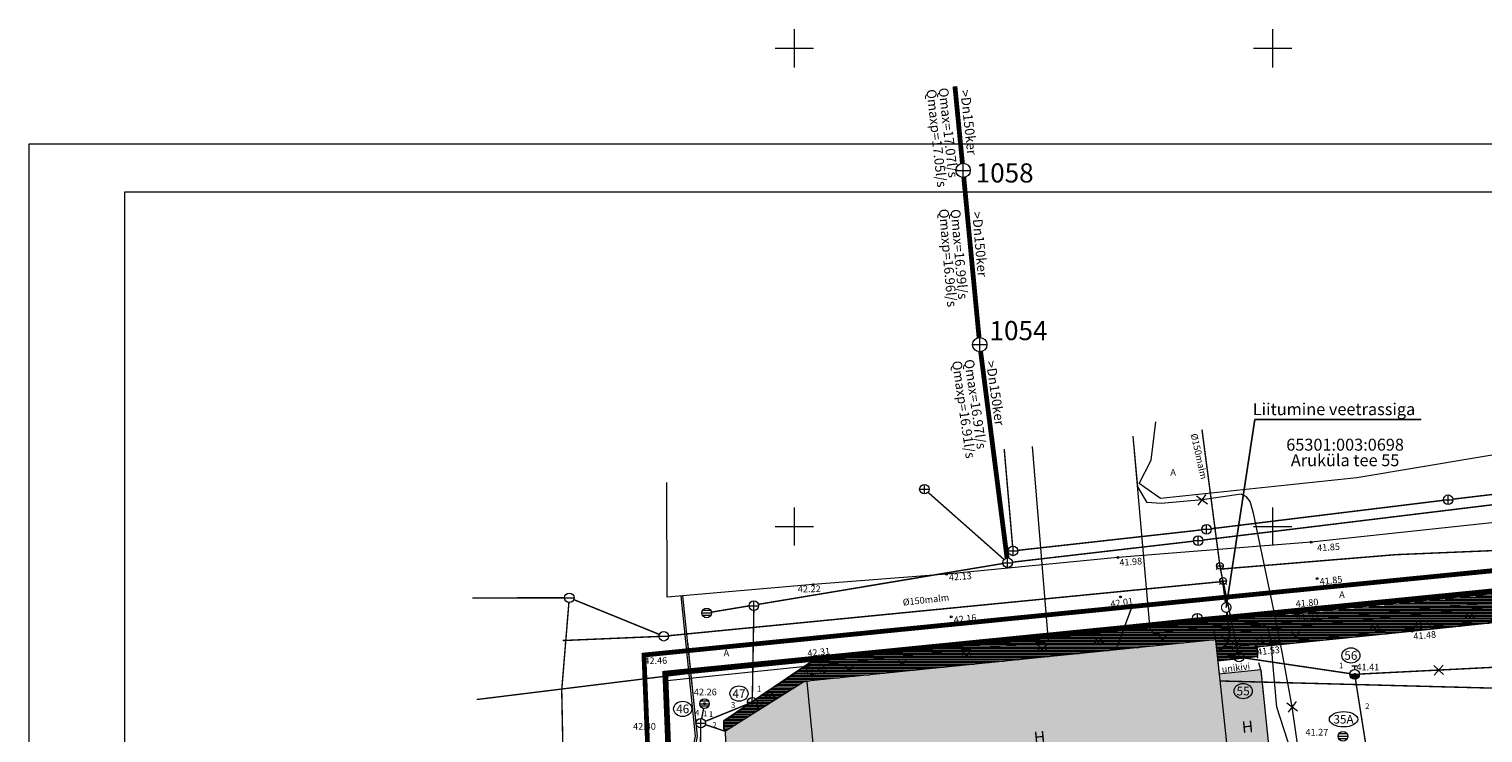
# Model space of a CAD drawing. Units: metres. Extents: x 552570 to 552950, y 6580110 to 6580452.
# Drawn here: x 552570 to 552722, y 6580378 to 6580452 of the extents above; entities that cross this region are included whole.
import ezdxf
from ezdxf.enums import TextEntityAlignment as Align

# ---------------------------------------------------------------- set-up
doc = ezdxf.new("R2010")
doc.units = ezdxf.units.M
doc.header["$LTSCALE"] = 0.5
for name, pattern in [('AAREKIVI', [0.2, 0.1, 0.1]), ('ASFBET', [2.5, 1.5, -1]), ('CENTER', [50.8, 31.75, -6.35, 6.35, -6.35]), ('HOONEKP', [0.02, 0.01, 0.01]), ('KATASTRIPIIR', [0.02, 0.01, 0.01])]:
    doc.linetypes.add(name, pattern=pattern)
doc.layers.get('0').update_dxf_attribs({"lineweight": 0})
for name, color, linetype, lineweight in [('00HOONE', 1, 'Continuous', 0), ('00MURU', 63, 'Continuous', 0), ('00PIIR', 48, 'Continuous', 0), ('00PLANALA', 32, 'Continuous', 0), ('00R1', 252, 'Continuous', 0), ('00UUSPIIR', 10, 'Continuous', 0), ('AED', 7, 'Continuous', 0), ('HALJASTUS', 7, 'Continuous', 0), ('HOONE', 7, 'Continuous', 0), ('KAEVU_NR', 7, 'Continuous', 0), ('KKAEV', 7, 'Continuous', 0), ('korgus', 3, 'Continuous', 0), ('KPKAABEL', 1, 'Continuous', 0), ('KTRASS', 7, 'Continuous', 0), ('mpkaabel', 1, 'MP_KBL', 0), ('PIIR', 32, 'Continuous', 0), ('SIKAEV', 7, 'Continuous', 0), ('SITRASS', 102, 'Continuous', 0), ('SKKAEV', 7, 'Continuous', 0), ('SKTRASS', 200, 'Continuous', 0), ('TEE', 7, 'Continuous', 0), ('TEKSTID', 5, 'Continuous', 20), ('toru_nr', 7, 'Continuous', 0), ('V1', 5, 'Continuous', 0), ('VKAEV', 7, 'Continuous', 0), ('vork', 15, 'Continuous', 0), ('VTRASS', 5, 'Continuous', 0)]:
    doc.layers.add(name, color=color, linetype=linetype, lineweight=lineweight)
for name, color, linetype in [('00UUSTEE', 7, 'Continuous'), ('ABIJOONIS', 7, 'Continuous'), ('Planeeritavelekter', 176, 'Continuous'), ('UUSKIRI', 7, 'Continuous')]:
    doc.layers.add(name, color=color, linetype=linetype)
doc.styles.add('arial', font='arial.ttf')
doc.styles.add('Arial Baltic', font='arial.ttf')
doc.styles.add('ITALIC', font='italic.shx')
doc.styles.add('Joonetyyp', font='arialbi.ttf', dxfattribs={"height": 1})
doc.styles.add('romanc', font='romanc.shx')
doc.styles.add('romans', font='romans.shx')
doc.linetypes.add('-K-', pattern='A,10,-1.5,["K",romans,S=1.4,R=0,X=-0.7,Y=-0.7],-1.5,10,-3', length=26)
doc.linetypes.add('-S-', pattern='A,10,-1.5,["S",romans,S=1.4,R=0,X=-0.7,Y=-0.7],-1.5,10,-3', length=26)
doc.linetypes.add('-SK-', pattern='A,10,-1.5,["SK",romans,S=1.4,R=0,X=-1.4,Y=-0.7],-1.5,10,-3', length=26)
doc.linetypes.add('-V-', pattern='A,10,-1.5,["V",romans,S=1.4,R=0,X=-0.7,Y=-0.7],-1.5,10,-3', length=26)
doc.linetypes.add('EP_KBL', pattern='A,8,-2,[138,mkm.shx,S=1,R=0,X=0,Y=0],1,[138,mkm.shx,S=1,R=0,X=0,Y=0],4,[138,mkm.shx,S=1,R=180,X=0,Y=0],1,[138,mkm.shx,S=1,R=180,X=0,Y=0],-2', length=18)
doc.linetypes.add('HEKK', pattern='A,0,[133,mkm.shx,S=0.6,R=0,X=0,Y=0],-2.5,[133,mkm.shx,S=0.3,R=0,X=0.3,Y=0],-2.5', length=5)
doc.linetypes.add('MP_KBL', pattern='A,8,-2,[138,mkm.shx,S=1,R=0,X=0,Y=0],6,[138,mkm.shx,S=1,R=180,X=0,Y=0],-2', length=18)
doc.linetypes.add('V1_TIHE', pattern='A,6.407992,-0.223682,["V1",Joonetyyp,S=1,R=0,X=0,Y=-0.429986],-1.841109', length=8.472783)
doc.linetypes.add('VO_AED', pattern='A,2.5,[135,mkm,S=0.6,R=0,X=0,Y=0],5,[135,mkm,S=0.6,R=180,X=0,Y=0],2.5', length=10)

# ---------------------------------------------------------------- blocks, each defined once
blk = doc.blocks.new('VEKAEV')
at = {"color": 0, "linetype": 'Continuous'}
blk.add_line((-1, 0), (1, 0), dxfattribs=at)
blk.add_circle((0, 0), 1, dxfattribs=at)
blk = doc.blocks.new('REKAEV')
at = {"color": 0, "linetype": 'Continuous'}
for p, q in [((-1, 0), (1, 0)), ((0.86, 0.5), (-0.86, 0.5)), ((0.86, -0.5), (-0.86, -0.5))]:
    blk.add_line(p, q, dxfattribs=at)
blk.add_circle((0, 0), 1, dxfattribs=at)
blk = doc.blocks.new('KAKAEV')
at = {"color": 0, "linetype": 'Continuous'}
for p, q in [((-1, 0), (1, 0)), ((0, -1), (0, 1))]:
    blk.add_line(p, q, dxfattribs=at)
blk.add_circle((0, 0), 1, dxfattribs=at)
blk = doc.blocks.new('MURU')
at = {"color": 0, "linetype": 'Continuous'}
for p, q in [((-0.93, 1.21), (0, 0)), ((0, 0), (0.89, 1.21))]:
    blk.add_line(p, q, dxfattribs=at)
for centre in [(-0.8, 0), (0.86, 0)]:
    blk.add_ellipse(centre, major_axis=(0.0778, 0.0778), ratio=1, start_param=5.497787, end_param=11.780972, dxfattribs=at)
blk = doc.blocks.new('EITOOT')
at = {"color": 0, "linetype": 'Continuous'}
for p, q in [((-0.99, 0.99), (0.99, -0.99)), ((-0.99, -0.99), (0.99, 0.99))]:
    blk.add_line(p, q, dxfattribs=at)
blk = doc.blocks.new('VESIIB')
at = {"color": 0, "linetype": 'Continuous'}
for p, q in [((-0.7, 0), (0.7, 0)), ((-0.49, -0.49), (-0.77, -0.77)), ((0.49, -0.49), (0.77, -0.77))]:
    blk.add_line(p, q, dxfattribs=at)
blk.add_circle((0, 0), 0.7, dxfattribs=at)
blk = doc.blocks.new('VKORIS')
at = {"color": 0, "linetype": 'Continuous'}
for p, q in [((0, 4), (0, -4)), ((-4, 0), (4, 0))]:
    blk.add_line(p, q, dxfattribs=at)
blk = doc.blocks.new('SIKAEV')
at = {"color": 0, "linetype": 'Continuous'}
for p, q in [((0, 0), (-0.83, -0.55)), ((0, 1), (0, 0)), ((0, 0), (0.83, -0.55))]:
    blk.add_line(p, q, dxfattribs=at)
blk.add_circle((0, 0), 1, dxfattribs=at)
blk = doc.blocks.new('THYDRM')
at = {"color": 0, "linetype": 'Continuous'}
for p, q in [((-1, 0), (1, 0)), ((-0.6, 1.8), (0.6, 1.8)), ((0, 1), (0, 1.8))]:
    blk.add_line(p, q, dxfattribs=at)
blk.add_circle((0, 0), 1, dxfattribs=at)
for radius in [0.959, 0.917, 0.876, 0.834, 0.793, 0.751, 0.71, 0.668, 0.627, 0.585, 0.544, 0.502, 0.461, 0.419, 0.378, 0.336, 0.295, 0.253, 0.212, 0.17, 0.129, 0.0871, 0.0457]:
    blk.add_arc((0, 0), radius, 180, 0, dxfattribs=at)

msp = doc.modelspace()

# ---------------------------------------------------------------- hatches: boundary and pattern name
at = {"layer": '00MURU'}
h = msp.add_hatch(dxfattribs=at)
h.set_pattern_fill('ANSI31', color=256, scale=0.05, angle=135, style=0)
h.paths.add_polyline_path([(552757.58, 6580391.43), (552758.17852, 6580396.39196), (552757.65304, 6580396.33989), (552741.59258, 6580394.757), (552725.51527, 6580393.19192), (552702.4715, 6580390.89459), (552696.09457, 6580390.39644), (552667.37206, 6580387.5416), (552651.748, 6580385.869), (552642.63831, 6580379.67561), (552642.62381, 6580378.80013), (552642.79143, 6580378.63482), (552650.88925, 6580383.72373), (552651.38978, 6580383.8534), (552694.02489, 6580388.17688), (552694.2645, 6580385.95485), (552698.41519, 6580386.40242), (552698.37677, 6580387.43651), (552714.57261, 6580389.06167), (552731.00988, 6580390.79053), (552734.01574, 6580389.09816), (552746.53794, 6580390.45734), (552749.32407, 6580389.74855), (552771.46754, 6580387.74973), (552772.49971, 6580389.0831), (552773.14988, 6580395.29634), (552782.63372, 6580396.2924), (552785.69235, 6580395.22233), (552786.49824, 6580395.11128), (552787.86657, 6580395.26072), (552788.89552, 6580395.78386), (552789.20922, 6580396.07727), (552789.2636, 6580396.35859), (552789.23442, 6580396.60911), (552788.90384, 6580397.04977), (552783.0721, 6580398.80009), (552770.94503, 6580397.65698), (552770.67389, 6580397.63011), (552770.02, 6580390.33)])
at = {"layer": '00R1'}
msp.add_hatch(color=253, dxfattribs=at).paths.add_polyline_path([(552694.02489, 6580388.17688), (552651.38978, 6580383.8534), (552650.88925, 6580383.72373), (552642.79143, 6580378.63482), (552642.88609, 6580376.34332), (552644.27397, 6580363.12609), (552641.86069, 6580362.75377), (552644.24495, 6580338.96477), (552640.3537, 6580338.4435), (552644.05975, 6580304.278), (552671.64349, 6580307.30645), (552671.82811, 6580305.85399), (552682.56227, 6580307.0602), (552681.87785, 6580313.30987), (552684.65359, 6580311.05296), (552687.11163, 6580313.95015), (552690.36511, 6580314.29833), (552691.41548, 6580313.45257), (552694.99, 6580313.77), (552696.71445, 6580312.28476), (552699.20306, 6580315.22526), (552697.67311, 6580316.47576), (552706.8665, 6580317.44119), (552704.11002, 6580342.43779), (552703.71206, 6580342.39624), (552700.98485, 6580338.58769), (552699.76759, 6580348.84424), (552669.33861, 6580345.78539), (552669.21078, 6580346.99453), (552699.68782, 6580350.05821), (552698.68675, 6580359.6856), (552698.31778, 6580363.23397), (552697.95083, 6580365.47562), (552695.20456, 6580365.1963), (552667.63593, 6580362.3923), (552668.2864, 6580356.02926), (552666.93447, 6580355.89063), (552665.8812, 6580366.37163), (552675.7255, 6580367.3118), (552696.03863, 6580369.50222), (552698.68028, 6580369.78707), (552698.35706, 6580373.34339), (552699.97335, 6580373.42025), (552698.76239, 6580385.03297), (552694.41253, 6580384.5821)])

# ---------------------------------------------------------------- linework, layer by layer
at = {"layer": '00HOONE', "color": 1, "const_width": 0.1}
for points in [[(552694.02489, 6580388.17688), (552651.38978, 6580383.8534), (552650.88925, 6580383.72373), (552642.79143, 6580378.63482), (552642.88609, 6580376.34332)], [(552699.97335, 6580373.42025), (552698.76239, 6580385.03297), (552694.41253, 6580384.5821), (552694.02489, 6580388.17688)]]:
    msp.add_lwpolyline(points, dxfattribs=at)
at = {"layer": '00PIIR', "color": 48, "linetype": 'KATASTRIPIIR', "const_width": 0.3, "flags": 128}
msp.add_lwpolyline([(552640.39, 6580293.32), (552639.87, 6580305.3), (552636.67, 6580384.49), (552710.92, 6580391.87), (552758.2, 6580396.57), (552757.58, 6580391.43), (552770.02, 6580390.33), (552770.69, 6580397.81), (552800.59, 6580400.77), (552804.62, 6580360.91)], dxfattribs=at)
at = {"layer": '00PIIR', "linetype": 'KATASTRIPIIR', "const_width": 0.3, "flags": 128}
msp.add_lwpolyline([(552640.39, 6580293.32), (552639.87, 6580305.3), (552636.67, 6580384.49), (552710.92, 6580391.87), (552758.2, 6580396.57), (552757.58, 6580391.43), (552770.02, 6580390.33), (552770.69, 6580397.81), (552800.59, 6580400.77), (552804.62, 6580360.91)], dxfattribs=at)
at = {"layer": '00PLANALA', "linetype": 'CENTER', "ltscale": 0.25, "const_width": 0.5, "flags": 128}
msp.add_lwpolyline([(552634.28431, 6580386.56421), (552637.57201, 6580305.2037), (552638.09216, 6580293.22026), (552642.62163, 6580189.70711), (552711.30748, 6580191.94628), (552710.79865, 6580206.8087), (552709.21234, 6580253.14618), (552816.75019, 6580263.921), (552806.9083, 6580361.14165), (552802.64746, 6580403.28492), (552768.56901, 6580399.91127), (552767.93413, 6580392.82342), (552760.1478, 6580393.51192), (552760.82697, 6580399.14248), (552710.69248, 6580394.15872)], close=True, dxfattribs=at)
at = {"layer": '00R1', "color": 2, "linetype": 'Continuous'}
for points in [[(552570, 6580440), (552950, 6580440), (552950, 6580143), (552570, 6580143)], [(552580, 6580435), (552945, 6580435), (552945, 6580148), (552580, 6580148)]]:
    msp.add_lwpolyline(points, close=True, dxfattribs=at)
at = {"layer": '00UUSPIIR', "color": 10, "const_width": 0.3, "flags": 128}
msp.add_lwpolyline([(552636.35882, 6580384.76055), (552639.57026, 6580305.28744), (552640.09028, 6580293.30699), (552644.53326, 6580191.77049), (552709.24011, 6580193.87995), (552708.79982, 6580206.74026), (552707.14944, 6580254.9495), (552814.55872, 6580265.71143), (552804.91847, 6580360.94022), (552800.85836, 6580401.09803), (552770.41335, 6580398.08408), (552769.74793, 6580390.65523), (552757.91493, 6580391.70155), (552758.54265, 6580396.90554), (552710.89032, 6580392.16853)], close=True, dxfattribs=at)
msp.add_lwpolyline([(552636.35882, 6580384.76055), (552639.57026, 6580305.28744), (552640.09028, 6580293.30699), (552644.53326, 6580191.77049), (552709.24011, 6580193.87995), (552708.79982, 6580206.74026), (552707.14944, 6580254.9495), (552814.55872, 6580265.71143), (552804.91847, 6580360.94022), (552800.85836, 6580401.09803), (552770.41335, 6580398.08408), (552769.74793, 6580390.65523), (552757.91493, 6580391.70155), (552758.54265, 6580396.90554), (552710.89032, 6580392.16853)], close=True, dxfattribs=at)
at = {"layer": '00UUSTEE', "color": 7}
msp.add_line((552698.41519, 6580386.40242), (552694.2645, 6580385.95485), dxfattribs=at)
at = {"layer": '00UUSTEE', "color": 7, "flags": 128}
for points in [[(552698.41519, 6580386.40242), (552698.37677, 6580387.43651), (552714.57261, 6580389.06167), (552731.00988, 6580390.79053), (552734.01574, 6580389.09816), (552746.53794, 6580390.45734), (552749.32407, 6580389.74855), (552760.39581, 6580388.74914), (552771.46754, 6580387.74973), (552772.49971, 6580389.0831)], [(552642.79143, 6580378.63482), (552642.62381, 6580378.80013), (552642.63831, 6580379.67561), (552651.748, 6580385.869), (552667.37206, 6580387.5416)]]:
    msp.add_lwpolyline(points, dxfattribs=at)
at = {"layer": 'ABIJOONIS', "color": 8, "linetype": 'Continuous', "lineweight": -3}
msp.add_circle((552694.80694, 6580394.305), 0.02206, dxfattribs=at)
at = {"layer": 'AED', "color": 8, "linetype": 'VO_AED', "flags": 128}
for points in [[(552766.19019, 6580412.50363), (552763.40833, 6580403.89286), (552743.45285, 6580402.09385), (552724.22487, 6580400.527), (552704.03373, 6580398.3735), (552683.83681, 6580396.7503), (552665.92636, 6580395.00803), (552651.9578, 6580393.9227), (552636.697, 6580392.607), (552636.68975, 6580404.58841)], [(552694.02489, 6580388.17688), (552693.90991, 6580389.24316), (552696.35048, 6580389.48294), (552713.95787, 6580391.21286), (552756.7732, 6580395.43044), (552756.48814, 6580390.80868), (552770.85356, 6580389.81269), (552771.46793, 6580396.92542), (552782.59372, 6580397.96344)]]:
    msp.add_lwpolyline(points, dxfattribs=at)
at = {"layer": 'HALJASTUS', "color": 8, "linetype": 'HEKK', "flags": 128}
msp.add_lwpolyline([(552696.70261, 6580388.98222), (552756.3603, 6580394.83328), (552756.06462, 6580390.41868), (552771.3753, 6580389.33164), (552771.9594, 6580396.56897), (552782.73374, 6580397.55179), (552786.4422, 6580396.06749)], dxfattribs=at)
at = {"layer": 'HOONE', "color": 8, "linetype": 'HOONEKP', "flags": 128}
for points in [[(552644.05975, 6580304.278), (552640.3537, 6580338.4435), (552644.24495, 6580338.96477), (552641.86069, 6580362.75377), (552644.27397, 6580363.12609), (552642.88609, 6580376.34332), (552642.79143, 6580378.63482), (552650.88925, 6580383.72373), (552651.38978, 6580383.8534), (552694.02489, 6580388.17688)], [(552694.02489, 6580388.17688), (552696.03863, 6580369.50222)], [(552651.297, 6580383.767), (552653.133, 6580365.162), (552675.7255, 6580367.3118)], [(552698.76239, 6580385.03297), (552699.97335, 6580373.42025), (552698.35706, 6580373.34339), (552698.68028, 6580369.78707), (552675.7255, 6580367.3118)], [(552698.76239, 6580385.03297), (552694.39765, 6580384.58056)]]:
    msp.add_lwpolyline(points, dxfattribs=at)
at = {"layer": 'KAEVU_NR', "color": 8, "linetype": 'Continuous'}
for centre, major_axis, ratio in [((552708.18925, 6580386.51614), (0.945, 0), 0.846560847), ((552696.92862, 6580382.79649), (0.945, 0), 0.846560847), ((552644.22007, 6580382.53236), (0.945, 0), 0.846560847), ((552638.3335, 6580380.93436), (0.945, 0), 0.846560847), ((552707.42132, 6580379.84709), (1.47975, 0), 0.540632257)]:
    msp.add_ellipse(centre, major_axis=major_axis, ratio=ratio, dxfattribs=at)
at = {"layer": 'korgus', "color": 8, "linetype": 'Continuous'}
for centre in [(552704.03373, 6580398.3735), (552683.83681, 6580396.7503), (552665.92636, 6580395.00803), (552704.67208, 6580394.54927), (552651.9578, 6580393.9227), (552684.10879, 6580392.63299), (552666.41589, 6580390.54485), (552702.45737, 6580390.76921), (552702.4715, 6580390.89459), (552714.54279, 6580389.19569), (552714.57261, 6580389.06167), (552637.22213, 6580386.92976), (552698.29025, 6580387.49425), (552698.37677, 6580387.43651), (552652.60857, 6580385.90238), (552652.66635, 6580385.81302), (552708.58738, 6580384.54929), (552640.61471, 6580381.47898)]:
    msp.add_circle(centre, 0.1, dxfattribs=at)
at = {"layer": 'KPKAABEL', "color": 8, "linetype": 'EP_KBL', "flags": 128}
for points in [[(552844.08279, 6580383.53352), (552838.316, 6580383.511), (552836.171, 6580384.624), (552834.792, 6580397.132), (552831.819, 6580401.871), (552806.894, 6580413.148), (552796.437, 6580413.222), (552787.413, 6580415.886), (552740.429, 6580410.378), (552708.8, 6580405.085), (552688.296, 6580402.925), (552686.05, 6580404.507), (552687.323, 6580406.949), (552687.80041, 6580410.93905)], [(552647.06784, 6580286.72627), (552646.56975, 6580295.99373), (552647.12753, 6580297.2101), (552652.63297, 6580296.88001), (552663.24041, 6580297.34021), (552667.6483, 6580297.13078), (552670.15649, 6580297.54544), (552671.99309, 6580296.94788), (552672.87996, 6580297.06392), (552673.7671, 6580298.09717), (552681.70645, 6580299.24868), (552694.06656, 6580300.38869), (552702.30831, 6580301.57462), (552705.17, 6580302.7), (552706.18, 6580304.89), (552708.15, 6580314.28), (552708.79, 6580316.1), (552707.55, 6580329.4), (552707.53993, 6580335.96464), (552707.4651, 6580339.11026), (552707.47898, 6580339.52153), (552707.22253, 6580342.67616), (552707.3124, 6580344.99942), (552706.99577, 6580349.99407), (552706.5669, 6580355.00518), (552706.21299, 6580359.63834), (552705.62126, 6580363.94903), (552705.01413, 6580367.64812), (552702.9942, 6580373.71269), (552701.93958, 6580376.4833), (552700.44398, 6580381.11318), (552699.98648, 6580386.15323), (552699.88793, 6580387.96925), (552699.88793, 6580387.96925), (552699.51, 6580389.49), (552698.25, 6580390.01), (552694.32, 6580389.65), (552687.62, 6580388.81), (552687.2, 6580389.22), (552685.44389, 6580409.42933)], [(552706.22099, 6580350.35302), (552704.258, 6580365.953), (552702.047, 6580381.16), (552701.035, 6580386.676), (552700.129, 6580391.258), (552698, 6580401.41), (552697.664, 6580402.617), (552697.266, 6580403.109), (552696.73, 6580403.395), (552692.629, 6580402.797), (552688.348, 6580402.391), (552686.898, 6580402.523), (552685.922, 6580404.164), (552685.44389, 6580409.42933)]]:
    msp.add_lwpolyline(points, dxfattribs=at)
at = {"layer": 'KTRASS', "color": 8, "linetype": '-K-', "const_width": 0.15, "flags": 128}
for points in [[(552671.9478, 6580408.08927), (552672.82492, 6580397.94714)], [(552718.8535, 6580402.85705), (552748.9605, 6580406.43795)], [(552693.59529, 6580399.76577), (552717.86071, 6580402.73723)], [(552673.36492, 6580397.50441), (552692.60208, 6580399.64959)]]:
    msp.add_lwpolyline(points, dxfattribs=at)
at = {"layer": 'mpkaabel', "color": 8, "linetype": 'MP_KBL', "flags": 128}
for points in [[(552636.69423, 6580383.89034), (552676.56073, 6580388.02533), (552674.89595, 6580408.36182)], [(552694.1183, 6580387.31071), (552714.54194, 6580389.3601), (552731.07368, 6580391.09889), (552734.07906, 6580389.4068), (552746.55941, 6580390.76144), (552771.53973, 6580388.29543), (552772.28683, 6580389.05683), (552795.97046, 6580389.03461), (552796.41684, 6580384.91866)], [(552646.06918, 6580286.67458), (552645.57172, 6580295.93023), (552643.57045, 6580304.03866), (552641.73731, 6580304.28348), (552638.68119, 6580326.90952), (552638.63194, 6580371.5449), (552639.87211, 6580378.08366), (552638.8627, 6580387.89154)]]:
    msp.add_lwpolyline(points, dxfattribs=at)
at = {"layer": 'mpkaabel', "color": 8, "linetype": 'MP_KBL'}
for points in [[(552641.53911, 6580304.25671), (552638.4812, 6580326.89596), (552638.43192, 6580371.56359), (552639.67017, 6580378.09223), (552638.16295, 6580392.7371)], [(552641.73731, 6580304.28348), (552638.68119, 6580326.90952), (552638.63194, 6580371.5449), (552639.87211, 6580378.08366), (552638.3619, 6580392.75757)]]:
    msp.add_lwpolyline(points, dxfattribs=at)
at = {"layer": 'PIIR', "color": 8, "linetype": 'KATASTRIPIIR', "flags": 128}
msp.add_lwpolyline([(552640.39, 6580293.32), (552639.87, 6580305.3), (552636.67, 6580384.49), (552710.92, 6580391.87), (552758.2, 6580396.57), (552757.58, 6580391.43), (552770.02, 6580390.33), (552770.69, 6580397.81), (552800.59, 6580400.77), (552804.62, 6580360.91)], dxfattribs=at)
at = {"layer": 'Planeeritavelekter', "color": 8, "const_width": 0.1}
for points in [[(552695.60108, 6580388.04556), (552696.79371, 6580387.29752)], [(552695.81578, 6580387.08006), (552696.579, 6580388.26303)]]:
    msp.add_lwpolyline(points, dxfattribs=at)
at = {"layer": 'SITRASS', "color": 8, "linetype": '-S-', "const_width": 0.15, "flags": 128}
for points in [[(552683.62836, 6580387.1226), (552685.27084, 6580391.51496), (552740.98996, 6580396.94672)], [(552694.48283, 6580383.853), (552741.43256, 6580382.62151), (552751.9176, 6580382.41082), (552811.04145, 6580387.46366), (552811.04145, 6580387.46366)]]:
    msp.add_lwpolyline(points, dxfattribs=at)
at = {"layer": 'SITRASS', "color": 8, "linetype": '-S-', "const_width": 0.14}
for points in [[(552692.13388, 6580390.41472), (552738.99831, 6580394.78808), (552741.08884, 6580392.54145)], [(552616.79724, 6580381.91124), (552652.7478, 6580386.34928), (552692.13388, 6580390.41472)]]:
    msp.add_lwpolyline(points, dxfattribs=at)
at = {"layer": 'SKTRASS', "linetype": '-SK-', "lineweight": 0, "ltscale": 0.8, "const_width": 0.5, "flags": 128}
for points in [[(552666.7946, 6580446.01352), (552667.5764, 6580437.97448)], [(552667.72031, 6580436.4814), (552669.31769, 6580419.7576)], [(552669.48425, 6580418.26707), (552672.2445, 6580396.70895)]]:
    msp.add_lwpolyline(points, dxfattribs=at)
at = {"layer": 'SKTRASS', "color": 8, "linetype": '-SK-', "const_width": 0.15, "flags": 128}
for points in [[(552672.24325, 6580396.70879), (552670.77226, 6580407.97254)], [(552663.98158, 6580403.57481), (552671.93342, 6580396.54419)], [(552692.72033, 6580398.58246), (552735.39467, 6580403.78054)], [(552672.80467, 6580396.27058), (552691.72733, 6580398.46442)], [(552646.24875, 6580391.86534), (552671.81482, 6580396.13072)], [(552641.33699, 6580391.04588), (552645.2703, 6580391.7021)], [(552645.76993, 6580391.22137), (552645.6164, 6580382.13332)], [(552640.31826, 6580379.93217), (552640.52059, 6580380.98792)], [(552645.1497, 6580381.44492), (552640.68729, 6580379.62952)], [(552645.97508, 6580381.28868), (552646.38852, 6580380.89533)], [(552640.21588, 6580378.94118), (552639.91288, 6580360.63225)], [(552640.69862, 6580379.28337), (552642.79268, 6580378.5872)]]:
    msp.add_lwpolyline(points, dxfattribs=at)
at = {"layer": 'SKTRASS', "color": 7, "linetype": '-SK-', "const_width": 0.15, "flags": 128}
for points in [[(552672.24325, 6580396.70879), (552670.77226, 6580407.97254)], [(552663.98158, 6580403.57481), (552671.93342, 6580396.54419)], [(552692.72033, 6580398.58246), (552735.39467, 6580403.78054)], [(552672.80467, 6580396.27058), (552691.72733, 6580398.46442)], [(552646.24875, 6580391.86534), (552671.81482, 6580396.13072)], [(552641.33699, 6580391.04588), (552645.2703, 6580391.7021)], [(552645.76993, 6580391.22137), (552645.6164, 6580382.13332)], [(552640.31826, 6580379.93217), (552640.52059, 6580380.98792)], [(552645.1497, 6580381.44492), (552640.68729, 6580379.62952)], [(552645.97508, 6580381.28868), (552646.38852, 6580380.89533)], [(552640.21588, 6580378.94118), (552639.91288, 6580360.63225)], [(552640.69862, 6580379.28337), (552642.79268, 6580378.5872)]]:
    msp.add_lwpolyline(points, dxfattribs=at)
at = {"layer": 'TEE', "color": 8, "linetype": 'AAREKIVI', "flags": 128}
for points in [[(552698.37677, 6580387.43651), (552714.57261, 6580389.06167), (552731.00988, 6580390.79053), (552734.01574, 6580389.09816), (552746.53794, 6580390.45734), (552749.32407, 6580389.74855), (552771.46754, 6580387.74973), (552772.49971, 6580389.0831), (552773.14988, 6580395.29634), (552782.63372, 6580396.2924), (552785.69235, 6580395.22233), (552786.49824, 6580395.11128), (552787.86657, 6580395.26072), (552788.89552, 6580395.78386), (552789.20922, 6580396.07727), (552789.2636, 6580396.35859), (552789.23442, 6580396.60911), (552788.90384, 6580397.04977), (552783.0721, 6580398.80009), (552770.94503, 6580397.65698), (552757.65304, 6580396.33989), (552741.59258, 6580394.757), (552725.51527, 6580393.19192), (552702.4715, 6580390.89459)], [(552702.4715, 6580390.89459), (552692.927, 6580390.149), (552669.982, 6580387.821), (552651.748, 6580385.869), (552642.63831, 6580379.67561), (552642.62381, 6580378.80013), (552642.79143, 6580378.63482)]]:
    msp.add_lwpolyline(points, dxfattribs=at)
at = {"layer": 'TEE', "color": 8, "linetype": 'ASFBET', "flags": 128}
for points in [[(552698.37677, 6580387.43651), (552698.41519, 6580386.40242)], [(552698.76239, 6580385.03297), (552698.41519, 6580386.40242), (552694.2645, 6580385.95485)]]:
    msp.add_lwpolyline(points, dxfattribs=at)
at = {"layer": 'UUSKIRI', "color": 8, "linetype": 'Continuous', "lineweight": -3, "flags": 128}
for points in [[(552698.15583, 6580411.17665), (552695.15944, 6580391.53528)], [(552715.50763, 6580411.17665), (552715.50763, 6580411.17665), (552698.15583, 6580411.17665)]]:
    msp.add_lwpolyline(points, dxfattribs=at)
at = {"layer": 'V1', "color": 8, "linetype": 'V1_TIHE', "lineweight": -3, "ltscale": 2, "const_width": 0.2, "flags": 128}
msp.add_lwpolyline([(552695.09688, 6580392.02929), (552694.812, 6580394.279)], dxfattribs=at)
msp.add_lwpolyline([(552694.16257, 6580386.90009, 0.352261796), (552695.47598, 6580389.03551), (552695.22199, 6580391.04126)], format="xyb", dxfattribs=at)
at = {"layer": 'V1', "color": 8, "linetype": 'V1_TIHE', "lineweight": -3, "ltscale": 2, "const_width": 0.12954, "flags": 128}
msp.add_lwpolyline([(552694.66148, 6580391.53528, 1), (552695.6574, 6580391.53528, 1)], format="xyb", close=True, dxfattribs=at)
at = {"layer": 'VTRASS', "color": 8, "linetype": '-V-', "const_width": 0.15, "flags": 128}
for points in [[(552692.62155, 6580410.14201), (552694.499, 6580395.887), (552694.812, 6580394.279)], [(552694.582, 6580395.547), (552712.902, 6580397.057), (552730.899, 6580397.809), (552740.995, 6580398.708), (552747.879, 6580399.321), (552773.858, 6580400.976), (552775.025, 6580401.066), (552779.175, 6580401.473), (552788.434, 6580402.722), (552794.308, 6580403.312), (552800.663, 6580403.727), (552801.319, 6580403.7)], [(552636.85374, 6580388.58073), (552694.7486, 6580394.24554)], [(552694.829, 6580394.2784), (552696.497, 6580386.339)], [(552625.978, 6580392.54617), (552616.34786, 6580392.53021)], [(552626.43717, 6580392.04867), (552625.686, 6580382.88), (552625.86581, 6580374.01968)], [(552635.89323, 6580388.71772), (552626.94116, 6580392.35863)], [(552709.08675, 6580384.57445), (552738.27248, 6580386.04487), (552770.85136, 6580389.20294), (552802.3129, 6580390.40414)], [(552625.79984, 6580388.07923), (552635.85684, 6580388.50805)], [(552694.19104, 6580386.74483), (552696.497, 6580386.339), (552708.09277, 6580384.62251)], [(552715.54558, 6580345.31795), (552714.80728, 6580345.24232), (552708.58738, 6580384.54929)]]:
    msp.add_lwpolyline(points, dxfattribs=at)

# ---------------------------------------------------------------- block references
at = {"layer": 'HALJASTUS', "color": 8, "xscale": 0.5, "yscale": 0.5, "zscale": 0.5}
for p in [(552710.69439, 6580389.25702), (552720.61252, 6580390.4122), (552681.8137, 6580387.90395), (552688.51148, 6580388.10075), (552695.10856, 6580388.0268), (552702.41936, 6580388.40578), (552667.98857, 6580386.37549), (552675.93064, 6580387.0221), (552655.74906, 6580384.86266), (552661.28191, 6580385.4938), (552647.45678, 6580382.14318)]:
    msp.add_blockref('MURU', p, dxfattribs=at)
at = {"layer": 'KKAEV', "xscale": 0.75, "yscale": 0.75, "zscale": 0.75}
for p in [(552667.649, 6580437.228), (552669.389, 6580419.011)]:
    msp.add_blockref('KAKAEV', p, dxfattribs=at)
at = {"layer": 'KKAEV', "color": 8, "linetype": 'Continuous', "xscale": 0.5, "yscale": 0.5, "zscale": 0.5}
for p in [(552718.357, 6580402.798), (552693.099, 6580399.705), (552672.868, 6580397.449)]:
    msp.add_blockref('KAKAEV', p, dxfattribs=at)
at = {"layer": 'KPKAABEL', "color": 8}
for p, xscale, yscale, zscale, rotation in [((552692.629, 6580402.797), 0.4999999999452543, 0.4999999999452543, 0.4999999999452543, 8.429151752607968), ((552702.047, 6580381.16), 0.4999999996132948, 0.4999999996132948, 0.4999999996132948, 278.3978754275554)]:
    msp.add_blockref('EITOOT', p, dxfattribs=dict(at, xscale=xscale, yscale=yscale, zscale=zscale, rotation=rotation))
at = {"layer": 'SIKAEV', "color": 8, "linetype": 'Continuous', "xscale": 0.5, "yscale": 0.5, "zscale": 0.5}
msp.add_blockref('SIKAEV', (552692.13388, 6580390.41472), dxfattribs=at)
at = {"layer": 'SKKAEV', "color": 8, "linetype": 'Continuous', "xscale": 0.5, "yscale": 0.5, "zscale": 0.5}
for name, p in [('KAKAEV', (552663.607, 6580403.906)), ('KAKAEV', (552692.224, 6580398.522)), ('KAKAEV', (552672.308, 6580396.213)), ('REKAEV', (552640.8438, 6580390.9636)), ('KAKAEV', (552645.76993, 6580391.72137)), ('KAKAEV', (552645.61284, 6580381.63333)), ('REKAEV', (552640.61471, 6580381.47898)), ('KAKAEV', (552640.22415, 6580379.44111)), ('REKAEV', (552707.35906, 6580378.06701))]:
    msp.add_blockref(name, p, dxfattribs=at)
at = {"layer": 'SKKAEV', "color": 7, "linetype": 'Continuous', "xscale": 0.5, "yscale": 0.5, "zscale": 0.5}
for name, p in [('KAKAEV', (552663.607, 6580403.906)), ('KAKAEV', (552692.224, 6580398.522)), ('KAKAEV', (552672.308, 6580396.213)), ('REKAEV', (552640.8438, 6580390.9636)), ('KAKAEV', (552645.76993, 6580391.72137)), ('KAKAEV', (552645.61284, 6580381.63333)), ('REKAEV', (552640.61471, 6580381.47898)), ('KAKAEV', (552640.22415, 6580379.44111)), ('REKAEV', (552707.35906, 6580378.06701))]:
    msp.add_blockref(name, p, dxfattribs=at)
at = {"layer": 'VKAEV', "color": 8, "linetype": 'Continuous', "xscale": 0.5, "yscale": 0.5, "zscale": 0.5}
for name, p in [('VESIIB', (552694.499, 6580395.887)), ('VESIIB', (552694.829, 6580394.305)), ('VEKAEV', (552626.478, 6580392.547)), ('VEKAEV', (552636.35639, 6580388.52935)), ('VEKAEV', (552696.497, 6580386.339)), ('THYDRM', (552708.58738, 6580384.54929))]:
    msp.add_blockref(name, p, dxfattribs=at)
at = {"layer": 'vork', "color": 8, "xscale": 0.5, "yscale": 0.5, "zscale": 0.5}
for p in [(552650, 6580450), (552700, 6580450), (552650, 6580400), (552700, 6580400)]:
    msp.add_blockref('VKORIS', p, dxfattribs=at)
at = {"layer": 'VTRASS', "color": 8, "linetype": '-V-', "xscale": 0.5000000000000551, "yscale": 0.5000000000000551, "zscale": 0.5000000000000551, "rotation": 2.663239772556298}
msp.add_blockref('EITOOT', (552717.37246, 6580384.9919), dxfattribs=at)

# ---------------------------------------------------------------- texts
at = {"layer": '00PIIR', "linetype": 'KATASTRIPIIR', "style": 'arial'}
for s, p in [('65301:003:0698', (552707.5866, 6580407.53868)), ('Aruküla tee 55', (552707.5866, 6580405.91359))]:
    msp.add_text(s, height=1.25, dxfattribs=at).set_placement(p, align=Align.BOTTOM_CENTER)
at = {"layer": 'HOONE', "color": 8, "style": 'romans'}
for p in [(552697.38424, 6580379.06152), (552675.64166, 6580377.98423)]:
    msp.add_text('H', height=1.2, rotation=5.5810486, dxfattribs=at).set_placement(p, align=Align.MIDDLE_CENTER)
at = {"layer": 'KAEVU_NR', "color": 8, "style": 'romanc'}
for s, p in [('56', (552708.18925, 6580386.51614)), ('47', (552644.22007, 6580382.53236)), ('55', (552696.92862, 6580382.79649)), ('46', (552638.3335, 6580380.93436)), ('35A', (552707.42132, 6580379.84709))]:
    msp.add_text(s, height=0.9, dxfattribs=at).set_placement(p, align=Align.MIDDLE_CENTER)
at = {"layer": 'korgus', "color": 8, "linetype": 'Continuous', "style": 'ITALIC'}
for s, rotation, p in [(' 41.85', 3.5660577, (552704.42469, 6580398.10233)), (' 41.98', 4.2446536, (552683.74427, 6580396.55061)), (' 42.13', 4.4491457, (552665.92636, 6580395.00803)), (' 41.85', 6.6474511, (552704.67208, 6580394.54927)), (' 42.22', 0.6799255, (552650.15519, 6580393.81274)), (' 42.01', 8.0006639, (552682.78942, 6580392.20134)), (' 42.16', 6.4831922, (552666.41589, 6580390.54485)), (' 42.31', 5.9502935, (552651.12104, 6580387.06501)), (' 42.46', 0.8393551, (552634.10676, 6580386.30991)), (' 42.40', 7.6941764, (552650.74946, 6580385.066))]:
    msp.add_text(s, height=0.7, rotation=rotation, dxfattribs=at).set_placement(p, align=Align.TOP_LEFT)
at = {"layer": 'korgus', "color": 8, "style": 'ITALIC'}
for s, rotation, p in [(' 41.80', 5.3040155, (552702.17081, 6580392.23114)), (' 41.93', 5.3568783, (552702.20572, 6580390.80353)), (' 41.59', 5.284262, (552714.48327, 6580389.93382)), (' 41.67', 9.322341, (552697.83993, 6580388.38633)), (' 41.48', 5.4654023, (552714.47095, 6580388.83744)), (' 41.53', 6.1523673, (552698.14037, 6580387.20597))]:
    msp.add_text(s, height=0.7, rotation=rotation, dxfattribs=at).set_placement(p, align=Align.TOP_LEFT)
for s, p in [(' 41.41', (552708.556, 6580385.65011)), (' 42.26', (552639.29432, 6580383.04944)), (' 42.40', (552632.92731, 6580379.45228)), (' 41.27', (552703.23208, 6580378.84671))]:
    msp.add_text(s, height=0.7, dxfattribs=at).set_placement(p, align=Align.TOP_LEFT)
at = {"layer": 'TEE', "color": 8, "linetype": 'Continuous', "style": 'romans'}
for p in [(552689.31481, 6580405.32857), (552706.96805, 6580392.5311), (552642.6078, 6580386.43907)]:
    msp.add_text('A', height=0.7, dxfattribs=at).set_placement(p)
at = {"layer": 'TEE', "color": 8, "style": 'romans'}
msp.add_text('unikivi', height=0.7, rotation=6.9790029, dxfattribs=at).set_placement((552696.16465, 6580385.23591), align=Align.MIDDLE_CENTER)
at = {"layer": 'TEKSTID', "ltscale": 0.5, "char_height": 1, "width": 14.0522477, "attachment_point": 1, "style": 'arial'}
for s, insert, rotation in [('Qmaxp=17.05l/s', (552664.80868, 6580445.76584), 276.3662749), ('Qmax=17.07l/s', (552666.08092, 6580445.92152), 276.3662749), ('Qmaxp=16.96l/s', (552666.1154, 6580433.25083), 274.9647277), ('Qmax=16.99l/s', (552667.33772, 6580433.22175), 274.9647277), ('Qmaxp=16.91l/s', (552667.47961, 6580417.39674), 278.177389), ('Qmax=16.97l/s', (552668.76012, 6580417.54215), 278.177389)]:
    msp.add_mtext(s, dxfattribs=dict(at, insert=insert, rotation=rotation))
at = {"layer": 'TEKSTID', "ltscale": 0.5, "char_height": 1, "attachment_point": 1, "style": 'arial'}
for insert, rotation in [((552668.34253, 6580445.71037), 276.3662749), ((552669.5935, 6580432.95535), 274.9647277), ((552671.02728, 6580417.40259), 278.177389)]:
    msp.add_mtext('>Dn150ker', dxfattribs=dict(at, insert=insert, rotation=rotation))
at = {"layer": 'TEKSTID', "ltscale": 0.5, "char_height": 2, "attachment_point": 1}
for s, insert in [('1058', (552668.96472, 6580437.96219)), ('1054', (552670.41288, 6580421.4792))]:
    msp.add_mtext(s, dxfattribs=dict(at, insert=insert))
at = {"layer": 'toru_nr', "color": 8, "style": 'romans'}
for s, p in [('1', (552707.16909, 6580385.46767)), ('1', (552646.32013, 6580383.04979)), ('4', (552639.83987, 6580380.5185)), ('1', (552640.68918, 6580380.46375)), ('1', (552641.29193, 6580380.38163)), ('3', (552643.61435, 6580381.35132)), ('2', (552646.55769, 6580381.51777)), ('2', (552709.90732, 6580381.21188)), ('2', (552641.67549, 6580379.25932))]:
    msp.add_text(s, height=0.6, dxfattribs=at).set_placement(p, align=Align.MIDDLE_CENTER)
at = {"layer": 'UUSKIRI', "color": 8, "linetype": 'Continuous', "style": 'Arial Baltic'}
msp.add_text('Liitumine veetrassiga', height=1.25, dxfattribs=at).set_placement((552697.93484, 6580411.64004))
at = {"layer": 'VTRASS', "color": 8, "linetype": '-V-', "style": 'romans'}
msp.add_text('%%c150malm', height=0.7, rotation=282.6485187, dxfattribs=at).set_placement((552691.75699, 6580407.21181), align=Align.BOTTOM_CENTER)
at = {"layer": 'VTRASS', "color": 8, "style": 'romans'}
msp.add_text('%%c150malm', height=0.7, rotation=6.3593662, dxfattribs=at).set_placement((552663.82715, 6580391.77335), align=Align.BOTTOM_CENTER)

doc.saveas('drawing.dxf')
